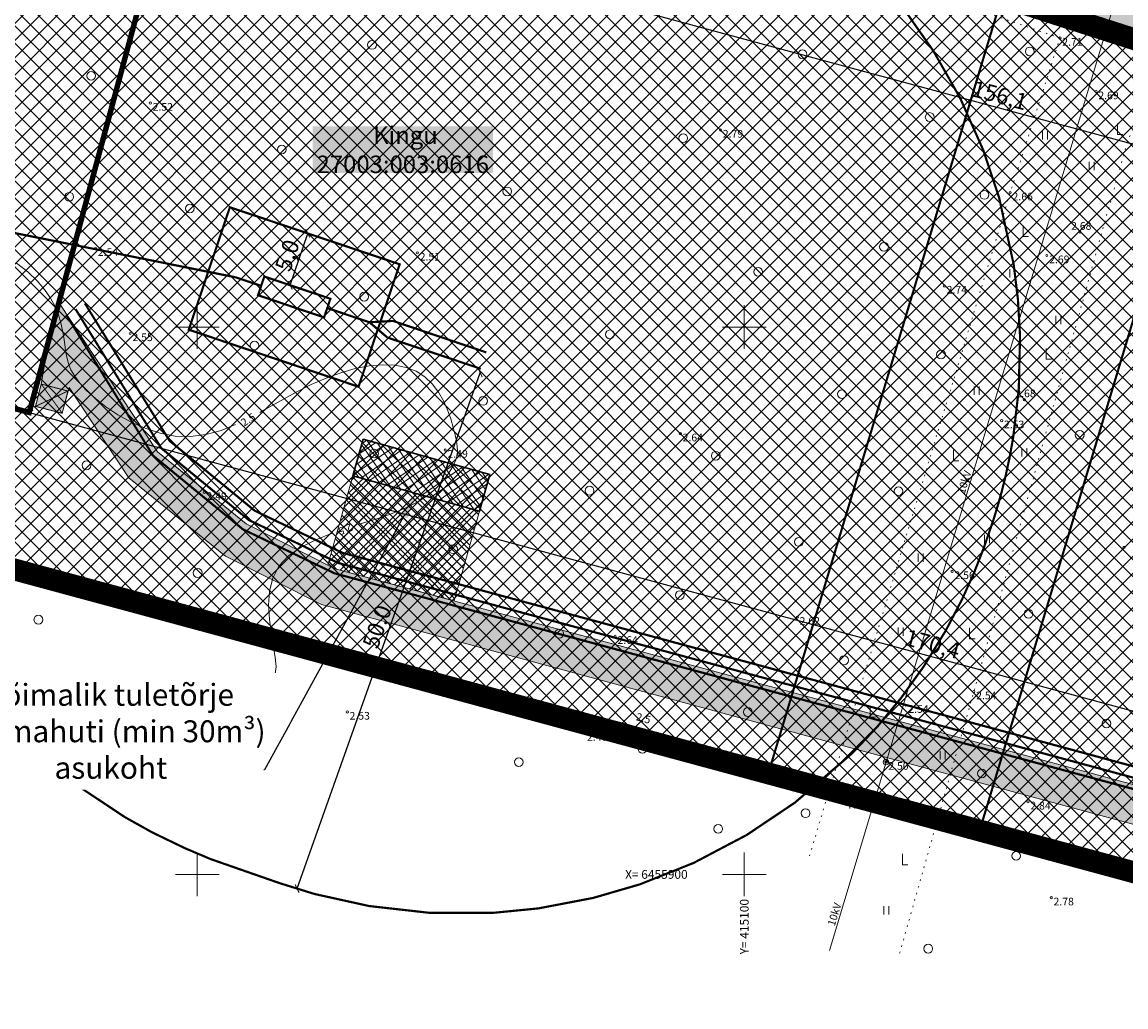
# Model space of a CAD drawing. Units: inches. Extents: x 414342 to 415777, y 6455754 to 6456151.
# Drawn here: x 415034 to 415135, y 6455888 to 6455978 of the extents above; entities that cross this region are included whole.
import ezdxf
from ezdxf import colors
from ezdxf.entities.mleader import LeaderData, LeaderLine
from ezdxf.enums import TextEntityAlignment as Align
from ezdxf.math import Vec2, Vec3

# ---------------------------------------------------------------- set-up
doc = ezdxf.new("R2010")
doc.units = ezdxf.units.IN
doc.header["$MEASUREMENT"] = 0
for name, pattern in [('DASHDOT', [1, 0.5, -0.25, 0, -0.25]), ('DASHED', [19.05, 12.7, -6.35]), ('ISOPOHI', [0.2, 0.1, 0.1]), ('KOLVIK', [1.25, 0.25, -1])]:
    doc.linetypes.add(name, pattern=pattern)
for name, color, linetype, lineweight in [('FS plan. elekter', 1, 'Continuous', 9), ('FS-plan. reovee trass', 56, '05441_GE-VK$0$K1_KPROJEKT', 13), ('HALJASTUS', 250, 'Continuous', 0), ('HORISONTAAL', 32, 'Continuous', 0), ('Kaitsevoond_olemasolev', 102, 'Continuous', 0), ('kaitsevöönd_POHIJOONIS', 4, 'DASHED', 9), ('KORGUS', 7, 'Continuous', 0), ('PLAN_EH_HOONESTUSALA', 30, 'Continuous', 9), ('PLAN_KINNISTUPIIR', 1, 'Continuous', 50), ('PLAN_MUUD_PRÜGIKONTEINER', 7, 'Continuous', 9), ('PLAN_MUUD_SIHTOTSTARVE_ELAMUMAA', 51, 'Continuous', 0), ('PLAN_VORMISTUS_SIDUMINE', 7, 'Continuous', 0), ('POST', 7, 'Continuous', 0), ('TEE', 7, 'Continuous', 0), ('tekst_pohijoonis', 7, 'Continuous', 0), ('tuletõrjevesi', 150, 'Continuous', 0), ('VORK', 7, 'Continuous', 0)]:
    doc.layers.add(name, color=color, linetype=linetype, lineweight=lineweight)
doc.layers.add('KPOHULIIN', color=1, linetype='Continuous')
for name, color, linetype, lineweight, true_color in [('läbipaistvus', 7, 'Continuous', 0, 0xffffff), ('ololkrundipiir', 7, 'Continuous', 40, 0x382a00), ('PLAN_ALA_PIIR', 7, 'Continuous', 9, 0xa300a3), ('PLAN_LIIKLUS_TEED', 7, 'Continuous', 9, 0xb5b5b5)]:
    doc.layers.add(name, color=color, linetype=linetype, lineweight=lineweight, true_color=true_color)
doc.styles.add('05441_GE-VK$0$KPR-jooned', font='romand.shx')
doc.styles.add('Arial', font='Times New Roman.ttf')
doc.styles.add('italic', font='italic.shx')
doc.styles.add('RomanS', font='romans.shx')
doc.styles.get("Standard").update_dxf_attribs({"font": 'Arial.ttf'})
doc.styles.add('tekst', font='Times New Roman.ttf', dxfattribs={"height": 1.5})
doc.linetypes.add('05441_GE-VK$0$K1_KPROJEKT', pattern='A,9.5,-1.25,["K1",05441_GE-VK$0$KPR-jooned,S=1,R=0,X=-0.857,Y=-0.5],-1.25', length=12)
doc.linetypes.add('EP_OHL', pattern='A,10,[138,mkm.shx,S=1,R=0,X=0,Y=0],1,[138,mkm.shx,S=1,R=0,X=0,Y=0],4,[138,mkm.shx,S=1,R=180,X=0,Y=0],1,[138,mkm.shx,S=1,R=180,X=0,Y=0],15', length=31)
doc.linetypes.add('Kaabel uus1', pattern='A,12.7,-5.08,["W1",Arial,S=2.54,R=0,X=-2.54,Y=-1.27],-5.08', length=22.86)
doc.dimstyles.new('zum', dxfattribs={"dimtxt": 1.5, "dimasz": 0.6, "dimexe": 1.25, "dimexo": 0.625, "dimgap": 0, "dimtad": 1, "dimdec": 1, "dimzin": 1, "dimtxsty": 'tekst', "dimblk": 'ARCHTICK', "dimcen": 2.5, "dimse1": 1, "dimse2": 1, "dimadec": 0, "dimazin": 0, "dimtfac": 1, "dimtdec": 1, "dimtmove": 0, "dimatfit": 3, "dimfxl": 1.25, "dimarcsym": 0})

# ---------------------------------------------------------------- blocks, each defined once
blk = doc.blocks.new('BEPOST')
at = {"color": 0, "linetype": 'Continuous'}
for radius in [0.5, 0.0467]:
    blk.add_circle((0, 0), radius, dxfattribs=at)
blk = doc.blocks.new('VKORIS')
at = {"color": 0, "linetype": 'Continuous'}
for p, q in [((0, 4), (0, -4)), ((-4, 0), (4, 0))]:
    blk.add_line(p, q, dxfattribs=at)
blk = doc.blocks.new('RAIESM')
at = {"color": 0, "linetype": 'Continuous', "flags": 128}
for points in [[(0, 2), (0, 0)], [(0, 0), (1, 0)]]:
    blk.add_lwpolyline(points, dxfattribs=at)
blk = doc.blocks.new('hein')
at = {"color": 0, "linetype": 'Continuous'}
for p, q in [((-0.46, 0.76), (-0.46, -0.76)), ((0.46, 0.76), (0.46, -0.76))]:
    blk.add_line(p, q, dxfattribs=at)
blk = doc.blocks.new('METS')
at = {"color": 0, "linetype": 'Continuous'}
blk.add_circle((0, 0), 0.8, dxfattribs=at)
blk = doc.blocks.new('_ArchTick')
at = {"color": 0, "linetype": 'ByBlock', "const_width": 0.15}
blk.add_lwpolyline([(-0.5, -0.5), (0.5, 0.5)], dxfattribs=at)
blk = doc.blocks.new('*D34')
at = {"layer": 'Defpoints', "color": 0, "transparency": 16777216}
for p in [(415075.86, 6455945.82), (415075.87, 6455945.82), (415059.13, 6455898.71)]:
    blk.add_point(p, dxfattribs=at)
at = {"layer": 'PLAN_VORMISTUS_SIDUMINE', "color": 0, "lineweight": -2, "transparency": 16777216}
blk.add_line((415059.13, 6455898.7), (415075.87, 6455945.82), dxfattribs=at)
at = {"layer": 'PLAN_VORMISTUS_SIDUMINE', "color": 0, "lineweight": -2, "transparency": 16777216, "xscale": 0.6, "yscale": 0.6, "zscale": 0.6}
for p, rotation in [((415075.87, 6455945.82), 70.44005544989355), ((415059.13, 6455898.7), 250.4400554498936)]:
    blk.add_blockref('_ArchTick', p, dxfattribs=dict(at, rotation=rotation))
at = {"layer": 'PLAN_VORMISTUS_SIDUMINE', "color": 0, "lineweight": 0, "transparency": 16777216, "insert": (415066.62, 6455922.57), "char_height": 1.5, "attachment_point": 5, "rotation": 70.4401, "style": 'tekst'}
blk.add_mtext('50,0', dxfattribs=at)
blk = doc.blocks.new('*D35')
at = {"layer": 'Defpoints', "color": 0, "transparency": 16777216}
for p in [(415060.1, 6455958.56), (415060.1, 6455958.56), (415058.5, 6455953.82)]:
    blk.add_point(p, dxfattribs=at)
at = {"layer": 'PLAN_VORMISTUS_SIDUMINE', "color": 0, "lineweight": -2, "transparency": 16777216}
blk.add_line((415058.5, 6455953.82), (415060.1, 6455958.56), dxfattribs=at)
at = {"layer": 'PLAN_VORMISTUS_SIDUMINE', "color": 0, "lineweight": -2, "transparency": 16777216, "xscale": 0.6, "yscale": 0.6, "zscale": 0.6}
for p, rotation in [((415060.1, 6455958.56), 71.43472859497075), ((415058.5, 6455953.82), 251.4347285949707)]:
    blk.add_blockref('_ArchTick', p, dxfattribs=dict(at, rotation=rotation))
at = {"layer": 'PLAN_VORMISTUS_SIDUMINE', "color": 0, "lineweight": 0, "transparency": 16777216, "insert": (415058.41, 6455956.49), "char_height": 1.5, "attachment_point": 5, "rotation": 71.4347, "style": 'tekst'}
blk.add_mtext('5,0', dxfattribs=at)
blk = doc.blocks.new('pryg')
at = {"layer": 'läbipaistvus'}
blk.add_hatch(color=256, dxfattribs=at).paths.add_polyline_path([(234.219, 103.65), (236.019, 103.65), (236.019, 102.15), (234.219, 102.15)])
at = {"layer": 'PLAN_MUUD_PRÜGIKONTEINER', "color": 7, "lineweight": -3, "const_width": 0.06}
blk.add_lwpolyline([(234.219, 103.65), (236.019, 103.65), (236.019, 102.15), (234.219, 102.15)], close=True, dxfattribs=at)
for points in [[(234.219, 103.65), (236.019, 102.15)], [(236.019, 103.65), (234.219, 102.15)]]:
    blk.add_lwpolyline(points, dxfattribs=at)
blk = doc.blocks.new('*D36')
at = {"layer": 'Defpoints', "color": 0, "transparency": 16777216}
for p in [(415047.69, 6455990.47), (415198.41, 6455949.72), (415198.41, 6455949.72)]:
    blk.add_point(p, dxfattribs=at)
at = {"layer": 'PLAN_VORMISTUS_SIDUMINE', "color": 0, "lineweight": -2, "transparency": 16777216}
blk.add_line((415047.69, 6455990.47), (415198.41, 6455949.72), dxfattribs=at)
at = {"layer": 'PLAN_VORMISTUS_SIDUMINE', "color": 0, "lineweight": -2, "transparency": 16777216, "xscale": 0.6, "yscale": 0.6, "zscale": 0.6}
for p, rotation in [((415047.69, 6455990.47), 164.8701275800956), ((415198.41, 6455949.72), 344.8701275800955)]:
    blk.add_blockref('_ArchTick', p, dxfattribs=dict(at, rotation=rotation))
at = {"layer": 'PLAN_VORMISTUS_SIDUMINE', "color": 0, "lineweight": 0, "transparency": 16777216, "insert": (415123.3, 6455970.99), "char_height": 1.5, "attachment_point": 5, "rotation": 344.8701, "style": 'tekst'}
blk.add_mtext('156,1', dxfattribs=at)
blk = doc.blocks.new('*D37')
at = {"layer": 'Defpoints', "color": 0, "transparency": 16777216}
for p in [(415034.64, 6455942.2), (415199.17, 6455897.72), (415199.17, 6455897.72)]:
    blk.add_point(p, dxfattribs=at)
at = {"layer": 'PLAN_VORMISTUS_SIDUMINE', "color": 0, "lineweight": -2, "transparency": 16777216}
blk.add_line((415034.64, 6455942.2), (415199.17, 6455897.72), dxfattribs=at)
at = {"layer": 'PLAN_VORMISTUS_SIDUMINE', "color": 0, "lineweight": -2, "transparency": 16777216, "xscale": 0.6, "yscale": 0.6, "zscale": 0.6}
for p, rotation in [((415034.64, 6455942.2), 164.8701275968191), ((415199.17, 6455897.72), 344.8701275968191)]:
    blk.add_blockref('_ArchTick', p, dxfattribs=dict(at, rotation=rotation))
at = {"layer": 'PLAN_VORMISTUS_SIDUMINE', "color": 0, "lineweight": 0, "transparency": 16777216, "insert": (415117.15, 6455920.86), "char_height": 1.5, "attachment_point": 5, "rotation": 344.8701, "style": 'tekst'}
blk.add_mtext('170,4', dxfattribs=at)

msp = doc.modelspace()

# ---------------------------------------------------------------- hatches: boundary and pattern name
at = {"layer": 'PLAN_LIIKLUS_TEED', "lineweight": 0, "transparency": 33554687}
h = msp.add_hatch(color=256, dxfattribs=at)
h.dxf.hatch_style = 1
h.paths.add_polyline_path([(415036.214, 6455947.605), (415037.404, 6455952.146), (415046.371, 6455938.61), (415054.484, 6455932.014), (415062.613, 6455927.928), (415183.983, 6455895.112), (415190.277, 6455895.275), (415193.644, 6455896.039), (415193.531, 6455892.424), (415190.713, 6455891.785), (415183.563, 6455891.6), (415061.358, 6455924.642), (415052.572, 6455929.058), (415043.748, 6455936.232), (415038.283, 6455944.482), (415037.657, 6455942.127), (415035.218, 6455942.759), (415035.745, 6455944.792)])
at = {"layer": 'PLAN_LIIKLUS_TEED', "linetype": 'ByBlock', "lineweight": 5, "transparency": 33554687}
h = msp.add_hatch(dxfattribs=at)
h.set_pattern_fill('ANSI37', color=256, scale=0.2)
h.set_pattern_definition([(45, (0, 0), (-0.449012806053, 0.449012806053), []), (135, (0, 0), (-0.449012806053, -0.449012806053), [])])
h.paths.add_polyline_path([(415061.942, 6455928.265), (415062.613, 6455927.928), (415073.494, 6455924.986), (415075.805, 6455933.172), (415064.211, 6455936.404)])
at = {"layer": 'PLAN_MUUD_SIHTOTSTARVE_ELAMUMAA', "ltscale": 0.01, "transparency": 33554687}
h = msp.add_hatch(dxfattribs=at)
h.set_pattern_fill('ANSI37', color=256, scale=0.35, style=0)
h.set_pattern_definition([(45, (0, 0), (-0.7857724106, 0.7857724106), []), (135, (0, 0), (-0.7857724106, -0.7857724106), [])])
h.paths.add_polyline_path([(414811.07, 6455988.72), (414930.44, 6456041.39), (414936.1, 6456039.57), (415198.33, 6455955.39), (415199.37, 6455883.73), (414815.54, 6455987.51)])
at = {"layer": 'TEE', "ltscale": 0.5, "transparency": 33554687}
h = msp.add_hatch(color=8, dxfattribs=at)
h.dxf.hatch_style = 1
h.paths.add_polyline_path([(415000.256, 6456023.701), (415196.656, 6455960.661), (415196.137, 6455960.072), (415195.196, 6455958.526), (415194.942, 6455957.535), (415075.075, 6455996.01), (415069.421, 6455997.825), (414999.186, 6456020.369)])
h = msp.add_hatch(dxfattribs=at)
h.set_pattern_fill('ANGLE', color=6, scale=0.3)
h.set_pattern_definition([(0, (0, 0), (0, 2.0955), [1.524, -0.5715]), (90, (0, 0), (-2.0955, 1e-16), [1.524, -0.5715])])
h.paths.add_polyline_path([(415000.256, 6456023.701), (415196.656, 6455960.661), (415196.137, 6455960.072), (415195.196, 6455958.526), (415194.942, 6455957.535), (414999.186, 6456020.369)])
at = {"layer": 'tuletõrjevesi', "lineweight": 0, "ltscale": 100, "transparency": 33554687}
h = msp.add_hatch(dxfattribs=at)
h.set_pattern_fill('ANSI37', color=256, scale=0.2, angle=-10.34709, style=0)
h.set_pattern_definition([(34.652907156, (-5659942.05226, 4217142.5046), (-0.36106327986, 0.522358409464), []), (124.652907156, (-5659942.05226, 4217142.5046), (-0.522358409464, -0.36106327986), [])])
h.paths.add_polyline_path([(415065.151, 6455939.775), (415076.745, 6455936.543), (415075.805, 6455933.172), (415064.211, 6455936.404)])

# ---------------------------------------------------------------- linework, layer by layer
at = {"layer": 'FS plan. elekter', "linetype": 'Kaabel uus1', "ltscale": 0.8, "transparency": 33554687, "const_width": 0.2, "flags": 128}
msp.add_lwpolyline([(415038.882, 6455951.639), (415046.722, 6455938.93), (415054.714, 6455932.377), (415062.919, 6455928.44), (415183.919, 6455895.781), (415190.093, 6455895.627), (415193.403, 6455896.421), (415194.076, 6455916.196), (415195.19, 6455927.937), (415195.189, 6455939.81), (415193.955, 6455954.928), (415194.193, 6455957.404), (415194.938, 6455959.553)], dxfattribs=at)
at = {"layer": 'FS-plan. reovee trass', "linetype": 'DASHED', "ltscale": 0.6, "transparency": 33554687, "const_width": 0.2, "flags": 128}
msp.add_lwpolyline([(415028.397, 6455918.897), (415024.375, 6455925.379), (415022.132, 6455930.312), (415020.953, 6455933.658), (415019.074, 6455942.133), (415018.751, 6455945.32), (415018.629, 6455948.527), (415018.788, 6455952.874), (415019.251, 6455956.779), (415019.825, 6455959.811), (415020.883, 6455963.921), (415021.671, 6455966.168), (415023.119, 6455969.895), (415024.524, 6455972.856), (415027.855, 6455978.424), (415030.911, 6455982.421), (415034.946, 6455986.667), (415038.812, 6455989.945), (415043.837, 6455993.336), (415048.796, 6455995.911), (415054.329, 6455998.029), (415060.544, 6455999.578), (415067.693, 6456000.369), (415074.814, 6456000.149), (415079.893, 6455999.373), (415084.83, 6455998.128), (415091.414, 6455995.832), (415094.219, 6455994.74), (415099.052, 6455992.386), (415106.21, 6455987.58), (415110.11, 6455984.106), (415114.643, 6455978.981), (415117.29, 6455975.205), (415119.713, 6455970.953), (415121.853, 6455966.131), (415123.299, 6455961.776), (415124.62, 6455955.704), (415125.008, 6455952.52), (415125.199, 6455949.197), (415125.085, 6455944.336), (415124.577, 6455939.942), (415124.241, 6455938.066), (415123.835, 6455936.207), (415123.532, 6455934.999), (415123.229, 6455933.901), (415122.772, 6455932.402), (415121.868, 6455929.779), (415120.976, 6455927.508), (415119.885, 6455925.093), (415118.42, 6455922.289), (415116.396, 6455918.992), (415114.265, 6455916.037), (415112.161, 6455913.502), (415109.818, 6455911.031), (415104.611, 6455906.548), (415100.227, 6455903.607), (415095.357, 6455901.042), (415090.446, 6455899.088), (415086.178, 6455897.848), (415081.161, 6455896.89), (415076.979, 6455896.482), (415071.237, 6455896.487), (415065.714, 6455897.109), (415060.726, 6455898.209), (415057.524, 6455899.202), (415054.507, 6455900.254), (415051.227, 6455901.398), (415048.848, 6455902.407), (415045.877, 6455903.84), (415043.38, 6455905.237), (415039.321, 6455907.934), (415035.707, 6455910.856), (415031.413, 6455915.154)], close=True, dxfattribs=at)
at = {"layer": 'FS-plan. reovee trass', "linetype": 'DASHED', "ltscale": 0.2, "transparency": 33554687, "const_width": 0.2, "flags": 128}
msp.add_lwpolyline([(415052.983, 6455960.95), (415068.501, 6455955.738), (415064.744, 6455944.552), (415049.226, 6455949.764)], close=True, dxfattribs=at)
at = {"layer": 'FS-plan. reovee trass', "linetype": 'ByBlock', "ltscale": 1.1, "transparency": 33554687, "const_width": 0.2, "flags": 128}
for points in [[(415053.506, 6455954.55), (415031.178, 6455959.021)], [(415053.506, 6455954.55), (415055.844, 6455953.765)], [(415056.131, 6455954.618), (415062.169, 6455952.59), (415061.596, 6455950.884), (415055.558, 6455952.912), (415056.131, 6455954.618)]]:
    msp.add_lwpolyline(points, dxfattribs=at)
at = {"layer": 'FS-plan. reovee trass', "linetype": 'ByBlock', "ltscale": 1.1, "transparency": 33554687, "const_width": 0.2, "elevation": -8, "flags": 128}
for points in [[(415061.883, 6455951.737), (415065.741, 6455950.441)], [(415067.891, 6455950.563), (415065.741, 6455950.441), (415067.382, 6455949.046)], [(415067.891, 6455950.563), (415076.42, 6455947.688)], [(415067.382, 6455949.046), (415075.917, 6455946.191)]]:
    msp.add_lwpolyline(points, dxfattribs=at)
at = {"layer": 'HALJASTUS', "linetype": 'KOLVIK', "ltscale": 0.5, "transparency": 33554687, "flags": 128}
for points in [[(415003.345, 6456017.204), (415050.25, 6456002.013), (415074.685, 6455993.911), (415116.753, 6455980.565), (415128.846, 6455976.404), (415124.301, 6455962.28), (415105.917, 6455901.581)], [(415114.196, 6455892.794), (415120.978, 6455916.695), (415132.615, 6455958.425), (415135.056, 6455967.087), (415138.686, 6455973.867), (415163.609, 6455965.91), (415184.86, 6455959.396), (415193.207, 6455957.683), (415194.642, 6455956.368)]]:
    msp.add_lwpolyline(points, dxfattribs=at)
at = {"layer": 'HORISONTAAL', "color": 7, "linetype": 'ISOPOHI', "transparency": 33554687}
for points in [[(415053.504, 6455941.093), (415052.18, 6455940.565), (415050.792, 6455940.177), (415049.394, 6455939.994), (415047.99, 6455940.048), (415046.599, 6455940.313), (415045.246, 6455940.752), (415043.955, 6455941.324), (415042.75, 6455941.993), (415041.655, 6455942.72), (415040.696, 6455943.466), (415039.895, 6455944.193), (415039.269, 6455944.871), (415038.8, 6455945.504), (415038.462, 6455946.104), (415038.227, 6455946.683), (415038.071, 6455947.254), (415037.965, 6455947.829), (415037.885, 6455948.421), (415037.803, 6455949.041), (415037.694, 6455949.7), (415037.537, 6455950.395), (415037.314, 6455951.121), (415037.004, 6455951.872), (415036.589, 6455952.645), (415036.049, 6455953.432), (415035.365, 6455954.231), (415034.517, 6455955.034), (415033.494, 6455955.841)], [(415064.72, 6455931.955), (415065.418, 6455932.174), (415066.887, 6455932.64), (415068.216, 6455933.113), (415069.352, 6455933.611), (415070.302, 6455934.128), (415071.086, 6455934.653), (415071.723, 6455935.177), (415072.235, 6455935.688), (415072.641, 6455936.175), (415072.961, 6455936.627), (415073.217, 6455937.033), (415073.423, 6455937.389), (415073.585, 6455937.71), (415073.7, 6455938.019), (415073.77, 6455938.337), (415073.793, 6455938.687), (415073.768, 6455939.091), (415073.696, 6455939.571), (415073.576, 6455940.148), (415073.406, 6455940.836), (415073.177, 6455941.607), (415072.88, 6455942.426), (415072.504, 6455943.256), (415072.038, 6455944.062), (415071.473, 6455944.807), (415070.799, 6455945.454), (415070.005, 6455945.969), (415069.086, 6455946.322), (415068.054, 6455946.513), (415066.924, 6455946.552), (415065.715, 6455946.447), (415064.442, 6455946.206), (415063.121, 6455945.836), (415061.769, 6455945.347), (415060.404, 6455944.747), (415059.037, 6455944.05), (415057.671, 6455943.294), (415056.304, 6455942.524), (415055.709, 6455942.202)], [(415057.116, 6455918.312), (415057.203, 6455918.965), (415057.12, 6455919.839), (415056.95, 6455920.889), (415056.753, 6455922.065), (415056.59, 6455923.319), (415056.519, 6455924.604), (415056.603, 6455925.87), (415056.9, 6455927.071), (415057.471, 6455928.157), (415058.355, 6455929.092), (415059.505, 6455929.889), (415060.854, 6455930.572), (415062.335, 6455931.164), (415062.349, 6455931.169)]]:
    msp.add_lwpolyline(points, dxfattribs=at)
at = {"layer": 'Kaitsevoond_olemasolev', "linetype": 'DASHED', "ltscale": 0.3, "transparency": 33554687, "const_width": 0.2}
for points in [[(415102.123, 6455908.988), (415123.614, 6455980.425)], [(415121.437, 6455903.766), (415142.66, 6455974.311)]]:
    msp.add_lwpolyline(points, dxfattribs=at)
at = {"layer": 'kaitsevöönd_POHIJOONIS', "linetype": 'DASHED', "ltscale": 0.3, "transparency": 33554687, "const_width": 0.2}
for points in [[(415124.196, 6455912.936), (415184.064, 6455896.777), (415186.475, 6455896.695), (415186.403, 6455900.325), (415189.82, 6455900.393), (415189.895, 6455896.633), (415189.987, 6455896.63), (415192.429, 6455897.216), (415193.078, 6455916.261), (415194.19, 6455927.984), (415194.189, 6455939.769), (415192.961, 6455954.805), (415193.131, 6455956.814), (415193.209, 6455957.618), (415194.058, 6455960.067), (415195.822, 6455962.071)], [(415123.619, 6455911.02), (415183.774, 6455894.784), (415190.199, 6455894.624), (415194.376, 6455895.626), (415195.075, 6455916.132), (415196.19, 6455927.889), (415196.189, 6455939.851), (415194.959, 6455954.92), (415195.176, 6455957.189), (415195.819, 6455959.04), (415197.324, 6455960.749)], [(415039.733, 6455952.164), (415047.485, 6455939.598), (415055.255, 6455933.226), (415063.268, 6455929.381), (415104.879, 6455918.15), (415124.196, 6455912.936)], [(415038.03, 6455951.114), (415045.958, 6455938.263), (415054.173, 6455931.527), (415062.569, 6455927.498), (415104.303, 6455916.234), (415123.619, 6455911.02)]]:
    msp.add_lwpolyline(points, dxfattribs=at)
at = {"layer": 'KORGUS', "linetype": 'Continuous', "ltscale": 0.5, "transparency": 33554687}
for centre in [(415128.846, 6455976.404), (415132.145, 6455971.519), (415045.71, 6455970.47), (415097.82, 6455968.01), (415124.301, 6455962.28), (415130.688, 6455958.673), (415040.7, 6455957.2), (415070.12, 6455956.78), (415127.648, 6455956.536), (415118.28, 6455953.76), (415043.87, 6455949.42), (415125.592, 6455943.374), (415123.52, 6455941.452), (415094.15, 6455940.26), (415072.66, 6455938.77), (415050.64, 6455934.91), (415134.7, 6455929.87), (415118.99, 6455927.682), (415104.84, 6455923.5), (415088.2, 6455921.76), (415120.978, 6455916.695), (415114.771, 6455915.458), (415063.71, 6455914.84), (415085.41, 6455912.91), (415112.948, 6455910.26), (415103.78, 6455908.89), (415125.93, 6455906.63), (415128.05, 6455897.87)]:
    msp.add_circle(centre, 0.1, dxfattribs=at)
at = {"layer": 'KPOHULIIN', "color": 0, "linetype": 'EP_OHL', "lineweight": 9, "transparency": 33554687, "flags": 128}
msp.add_lwpolyline([(415107.773, 6455893.06), (415137.15, 6455990.707)], dxfattribs=at)
at = {"layer": 'ololkrundipiir', "lineweight": 0, "transparency": 33554687, "const_width": 0.5}
for points in [[(414387.33, 6456103.28), (414392.64, 6456101.77), (414417.24, 6456095.18), (414627.35, 6456038.31), (414738.48, 6456008.25), (414805.77, 6455990.06), (414811.07, 6455988.72), (414815.54, 6455987.51), (415199.37, 6455883.73), (415314.56, 6455809.21)], [(415121.44, 6456052.58), (415219.05, 6456019.84), (415236.4, 6456014.18), (415185.67, 6455959.48), (415067.05, 6455997.55), (415121.44, 6456052.58)], [(414811.07, 6455988.72), (414930.44, 6456041.39), (414936.1, 6456039.57), (415198.33, 6455955.39), (415199.37, 6455883.73), (414815.54, 6455987.51), (414811.07, 6455988.72)]]:
    msp.add_lwpolyline(points, dxfattribs=at)
at = {"layer": 'PLAN_ALA_PIIR', "linetype": 'DASHDOT', "lineweight": 50, "ltscale": 15, "transparency": 33554687, "const_width": 1.5}
msp.add_lwpolyline([(414808.08, 6455988.494), (414930.384, 6456042.458), (414936.406, 6456040.522), (415199.319, 6455956.123), (415200.389, 6455882.419), (414815.279, 6455986.545)], close=True, dxfattribs=at)
at = {"layer": 'PLAN_EH_HOONESTUSALA', "color": 7, "linetype": 'DASHDOT', "lineweight": 30, "ltscale": 16, "transparency": 33554687, "const_width": 0.5}
msp.add_lwpolyline([(414999.426, 6456003.517), (415047.693, 6455990.467), (415034.643, 6455942.2), (414986.376, 6455955.251)], close=True, dxfattribs=at)
at = {"layer": 'PLAN_LIIKLUS_TEED', "lineweight": 0, "transparency": 33554687}
msp.add_lwpolyline([(415036.214, 6455947.605), (415037.404, 6455952.146), (415046.371, 6455938.61), (415054.484, 6455932.014), (415062.613, 6455927.928), (415183.983, 6455895.112), (415190.277, 6455895.275), (415193.644, 6455896.039), (415193.531, 6455892.424), (415190.713, 6455891.785), (415183.563, 6455891.6), (415061.358, 6455924.642), (415052.572, 6455929.058), (415043.748, 6455936.232), (415038.283, 6455944.482), (415037.657, 6455942.127), (415035.218, 6455942.759), (415035.745, 6455944.792)], close=True, dxfattribs=at)
at = {"layer": 'PLAN_LIIKLUS_TEED', "linetype": 'ByBlock', "lineweight": 5, "transparency": 33554687}
msp.add_lwpolyline([(415061.942, 6455928.265), (415062.613, 6455927.928), (415073.494, 6455924.986), (415075.805, 6455933.172), (415064.211, 6455936.404)], close=True, dxfattribs=at)
at = {"layer": 'TEE', "ltscale": 0.5, "transparency": 33554687, "flags": 128}
msp.add_lwpolyline([(415000.256, 6456023.701), (415196.656, 6455960.661), (415196.137, 6455960.072), (415195.196, 6455958.526), (415194.942, 6455957.535), (415075.075, 6455996.01), (415075.075, 6455996.01), (415075.075, 6455996.01), (415075.075, 6455996.01), (415075.075, 6455996.01), (415075.075, 6455996.01), (415069.421, 6455997.825), (415069.421, 6455997.825), (415069.421, 6455997.825), (415069.421, 6455997.825), (415069.421, 6455997.825), (415069.421, 6455997.825), (414999.186, 6456020.369)], close=True, dxfattribs=at)
at = {"layer": 'TEE', "color": 6, "ltscale": 0.5, "transparency": 33554687, "flags": 128}
msp.add_lwpolyline([(415000.256, 6456023.701), (415196.656, 6455960.661), (415196.137, 6455960.072), (415195.196, 6455958.526), (415194.942, 6455957.535), (414999.186, 6456020.369)], close=True, dxfattribs=at)
at = {"layer": 'tuletõrjevesi', "lineweight": 30, "ltscale": 100, "transparency": 33554687}
msp.add_lwpolyline([(415065.151, 6455939.775), (415076.745, 6455936.543), (415075.805, 6455933.172), (415064.211, 6455936.404)], close=True, dxfattribs=at)

# ---------------------------------------------------------------- block references
at = {"layer": 'HALJASTUS', "ltscale": 0.5, "transparency": 33554687, "xscale": 0.5, "yscale": 0.5, "zscale": 0.5}
for name, p in [('METS', (415065.97, 6455975.78)), ('METS', (415126.087, 6455975.186)), ('METS', (415105.319, 6455974.916)), ('METS', (415040.309, 6455972.95)), ('METS', (415116.943, 6455969.19)), ('RAIESM', (415134.092, 6455967.605)), ('METS', (415094.42, 6455967.265)), ('hein', (415127.481, 6455967.533)), ('METS', (415057.738, 6455966.222)), ('hein', (415131.754, 6455964.711)), ('METS', (415078.335, 6455962.396)), ('METS', (415121.944, 6455962.072)), ('METS', (415038.304, 6455961.908)), ('METS', (415049.33, 6455960.831)), ('RAIESM', (415125.487, 6455958.29)), ('METS', (415112.769, 6455957.33)), ('METS', (415101.263, 6455955.05)), ('hein', (415124.507, 6455954.907)), ('METS', (415065.26, 6455952.781)), ('hein', (415128.708, 6455950.637)), ('METS', (415087.71, 6455949.335)), ('METS', (415055.24, 6455948.322)), ('METS', (415117.978, 6455947.495)), ('RAIESM', (415127.574, 6455947.055)), ('METS', (415108.916, 6455943.869)), ('hein', (415121.248, 6455944.197)), ('METS', (415076.124, 6455943.253)), ('METS', (415130.648, 6455940.147)), ('METS', (415066.174, 6455938.462)), ('METS', (415097.387, 6455938.249)), ('RAIESM', (415119.112, 6455937.794)), ('hein', (415125.593, 6455938.552)), ('METS', (415039.876, 6455937.373)), ('METS', (415085.861, 6455935.054)), ('METS', (415114.092, 6455935.017)), ('METS', (415104.987, 6455930.374)), ('hein', (415122.187, 6455930.641)), ('METS', (415073.381, 6455929.703)), ('hein', (415116.106, 6455928.928)), ('METS', (415050.04, 6455927.537)), ('METS', (415094.102, 6455925.519)), ('METS', (415125.981, 6455923.807)), ('METS', (415035.482, 6455923.27)), ('METS', (415083.088, 6455921.993)), ('hein', (415114.293, 6455922.175)), ('RAIESM', (415120.589, 6455921.53)), ('METS', (415109.113, 6455919.553)), ('METS', (415054.817, 6455917.179)), ('METS', (415069.904, 6455917.433)), ('METS', (415100.321, 6455914.833)), ('RAIESM', (415111.497, 6455914.353)), ('METS', (415133.096, 6455913.786)), ('METS', (415090.686, 6455911.477)), ('hein', (415118.131, 6455910.886)), ('METS', (415079.391, 6455910.252)), ('METS', (415121.707, 6455909.211)), ('METS', (415105.601, 6455905.585)), ('hein', (415109.875, 6455906.4)), ('METS', (415097.618, 6455904.164)), ('METS', (415124.845, 6455901.694)), ('RAIESM', (415114.452, 6455900.887)), ('hein', (415112.989, 6455896.729)), ('METS', (415116.812, 6455893.217))]:
    msp.add_blockref(name, p, dxfattribs=at)
at = {"layer": 'PLAN_MUUD_PRÜGIKONTEINER', "transparency": 33554687, "xscale": 1.399999999999999, "yscale": 1.399999999999999, "zscale": 1.399999999999999, "rotation": 345.4697238619375}
msp.add_blockref('pryg', (414681.919, 6455886.593), dxfattribs=at)
at = {"layer": 'POST', "ltscale": 0.5, "transparency": 33554687, "xscale": 0.5, "yscale": 0.5, "zscale": 0.5}
msp.add_blockref('BEPOST', (415112.948, 6455910.26), dxfattribs=at)
at = {"layer": 'VORK', "ltscale": 0.5, "transparency": 33554687, "xscale": 0.5, "yscale": 0.5, "zscale": 0.5}
for p in [(415050, 6455950), (415100, 6455950), (415050, 6455900), (415100, 6455900)]:
    msp.add_blockref('VKORIS', p, dxfattribs=at)

# ---------------------------------------------------------------- texts
at = {"layer": 'HORISONTAAL', "color": 7, "ltscale": 0.5, "transparency": 33554687, "style": 'italic'}
for rotation, p in [(32.47066, (415054.697, 6455941.467)), (201.10625, (415063.518, 6455931.613)), (344.94299, (415090.758, 6455914.174))]:
    msp.add_text('2.5', height=0.7, rotation=rotation, dxfattribs=at).set_placement(p, align=Align.MIDDLE)
at = {"layer": 'KORGUS', "linetype": 'KOLVIK', "ltscale": 0.5, "transparency": 33554687, "style": 'italic'}
for s, p in [(' 2.71', (415128.846, 6455976.404)), (' 2.52', (415045.71, 6455970.47)), (' 2.79', (415097.82, 6455968.01)), (' 2.54', (415040.7, 6455957.2)), (' 2.51', (415070.12, 6455956.78)), (' 2.55', (415043.87, 6455949.42)), (' 2.64', (415094.15, 6455940.26)), (' 2.49', (415072.66, 6455938.77)), (' 2.49', (415050.64, 6455934.91)), (' 2.64', (415088.2, 6455921.76)), (' 2.53', (415063.71, 6455914.84)), (' 2.40', (415085.41, 6455912.91)), (' 2.49', (415103.78, 6455908.89)), (' 2.84', (415125.93, 6455906.63)), (' 2.78', (415128.05, 6455897.87))]:
    msp.add_text(s, height=0.7, dxfattribs=at).set_placement(p, align=Align.TOP_LEFT)
at = {"layer": 'KORGUS', "ltscale": 0.5, "transparency": 33554687, "style": 'italic'}
for s, p in [(' 2.69', (415132.145, 6455971.519)), (' 2.66', (415124.301, 6455962.28)), (' 2.69', (415127.648, 6455956.536)), (' 2.74', (415118.28, 6455953.76)), (' 2.53', (415123.52, 6455941.452)), (' 2.56', (415118.99, 6455927.682)), (' 2.62', (415104.84, 6455923.5)), (' 2.54', (415120.978, 6455916.695)), (' 2.54', (415114.771, 6455915.458)), (' 2.50', (415112.948, 6455910.26))]:
    msp.add_text(s, height=0.7, dxfattribs=at).set_placement(p, align=Align.TOP_LEFT)
for p in [(415130.688, 6455958.673), (415125.592, 6455943.374)]:
    msp.add_text(' 2.68', height=0.7, dxfattribs=at).set_placement(p, align=Align.BOTTOM_CENTER)
at = {"layer": 'KPOHULIIN', "color": 0, "lineweight": 9, "ltscale": 0.5, "transparency": 33554687, "style": 'RomanS'}
msp.add_text('10kV', height=0.7, rotation=72.78828, dxfattribs=at).set_placement((415120.117, 6455935.839), align=Align.MIDDLE_CENTER)
at = {"layer": 'KPOHULIIN', "color": 7, "lineweight": 9, "ltscale": 0.5, "transparency": 33554687, "style": 'RomanS'}
msp.add_text('10kV', height=0.7, rotation=72.78828, dxfattribs=at).set_placement((415108.238, 6455896.353), align=Align.MIDDLE_CENTER)
at = {"layer": 'tekst_pohijoonis', "linetype": 'Continuous', "lineweight": 0, "transparency": 33554687, "insert": (415068.786, 6455966.203), "char_height": 2, "attachment_point": 5, "style": 'tekst', "bg_fill": 1, "box_fill_scale": 1, "bg_fill_color": 7, "bg_fill_true_color": 16777215, "bg_fill_transparency": 0}
msp.add_mtext_dynamic_manual_height_columns('{\\H0.8x; Kingu \\P27003:003:0616}', width=16.46975, gutter_width=7, heights=[0], dxfattribs=at)
at = {"layer": 'VORK', "ltscale": 0.5, "transparency": 33554687, "style": 'RomanS'}
msp.add_text(' X= 6455900', height=0.8, dxfattribs=at).set_placement((415088.863, 6455900), align=Align.MIDDLE_LEFT)
msp.add_text('Y= 415100 ', height=0.8, rotation=90, dxfattribs=at).set_placement((415100, 6455898), align=Align.MIDDLE_RIGHT)

# ---------------------------------------------------------------- dimensions: what is measured, and where the dimension line sits
at = {"layer": 'PLAN_VORMISTUS_SIDUMINE', "lineweight": 0, "transparency": 33554687}
for p1, p2, distance, picture, middle in [((415047.693, 6455990.467), (415198.412, 6455949.716), 0, '*D36', (415123.297, 6455970.993)), ((415058.504, 6455953.821), (415060.095, 6455958.561), 0, '*D35', (415058.414, 6455956.488)), ((415059.125, 6455898.706), (415075.865, 6455945.819), -0.006, '*D34', (415066.62, 6455922.573)), ((415034.643, 6455942.2), (415199.167, 6455897.716), 0, '*D37', (415117.149, 6455920.86))]:
    dim = msp.add_aligned_dim(p1=p1, p2=p2, distance=distance, dimstyle='zum', dxfattribs=at)
    dim.commit()
    dim.dimension.update_dxf_attribs({"geometry": picture, "text_midpoint": middle})

# ---------------------------------------------------------------- next in the draw order: leaders
at = {"layer": 'tekst_pohijoonis', "lineweight": 0, "transparency": 33554687}
ml = msp.add_multileader_mtext('Standard', dxfattribs=at)
ml.set_content('{\\fTimes New Roman|b0|i0|c0|p18;võimalik tuletõrje veemahuti\\fTimes New Roman|b0|i0|c186|p18; \\fTimes New Roman|b0|i0|c0|p18;(min 30m³) asukoht }', color=256)
ml.set_leader_properties()
ml.build(insert=Vec2(0, 0))
ml.multileader.update_dxf_attribs({"has_text_frame": 1, "text_right_attachment_type": 3, "dogleg_length": 0.1, "arrow_head_size": 2.4})
ctx = ml.context
ctx.base_point, ctx.char_height, ctx.arrow_head_size, ctx.landing_gap_size, ctx.plane_origin = Vec3(415028.146, 6455916.387), 2, 2.4, 0.8, Vec3(415038.223, 6455924.728)
ctx.right_attachment, ctx.text_align_type = 3, 1
notes = []
notes.append((ctx, [(1, (1, 1, 0), (415056.154, 6455909.567), (-1, 0), 0.08, [(0, [(415070.008, 6455934.788)], 0, [])])]))
ctx.mtext.insert, ctx.mtext.width, ctx.mtext.defined_height, ctx.mtext.alignment, ctx.mtext.flow_direction = Vec3(415042.11, 6455917.407), 30.84808, 16.771, 2, 5
ctx.mtext.has_bg_fill, ctx.mtext.bg_color, ctx.mtext.bg_scale_factor, ctx.mtext.bg_transparency, ctx.mtext.use_window_bg_color = 1, -1027028792, 1.5, 0, 1
for ctx, leaders in notes:
    for number, flags, end, landing, length, lines in leaders:
        leader = LeaderData()
        leader.index, (leader.has_last_leader_line, leader.has_dogleg_vector, leader.attachment_direction) = number, flags
        leader.last_leader_point, leader.dogleg_vector, leader.dogleg_length = Vec3(end), Vec3(landing), length
        for number, points, colour, breaks in lines:
            line = LeaderLine()
            line.index, line.vertices, line.color, line.breaks = number, Vec3.list(points), colors.encode_raw_color(colour), breaks
            leader.lines.append(line)
        ctx.leaders.append(leader)

# ---------------------------------------------------------------- next in the draw order: linework, layer by layer
at = {"layer": 'PLAN_KINNISTUPIIR', "lineweight": 0, "ltscale": 0.5, "transparency": 33554687, "const_width": 0.3, "flags": 128}
msp.add_lwpolyline([(414811.07, 6455988.72), (414930.44, 6456041.39), (414936.1, 6456039.57), (415186.273, 6455959.261), (415187.321, 6455886.988), (414815.54, 6455987.51), (414811.07, 6455988.72)], dxfattribs=at)

doc.saveas('drawing.dxf')
